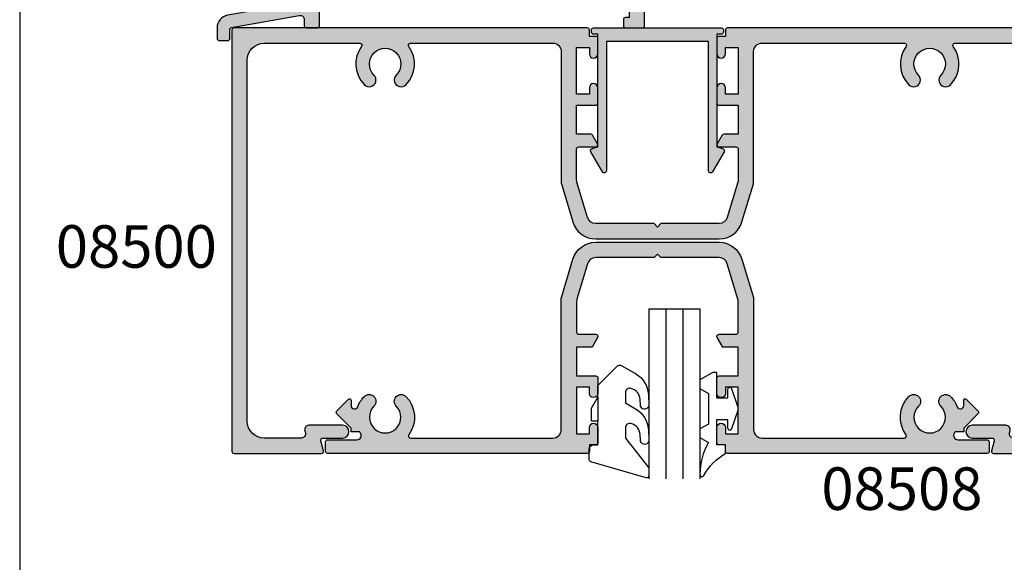
# Model space of a CAD drawing. Extents: x 0 to 354, y 0 to 482.
# Drawn here: x 0 to 116, y 203 to 267 of the extents above; entities that cross this region are included whole.
import ezdxf

# ---------------------------------------------------------------- set-up
doc = ezdxf.new("R2010")
doc.units = 0
doc.header["$LTSCALE"] = 0.25
doc.layers.get('0').update_dxf_attribs({"linetype": 'CONTINUOUS'})
for name, color, linetype in [('08500$0$APL_HATCH', 253, 'CONTINUOUS'), ('08500$0$APL_JOINERY', 2, 'CONTINUOUS'), ('08508$0$APL_HATCH', 253, 'CONTINUOUS'), ('08508$0$APL_JOINERY', 2, 'CONTINUOUS'), ('08512$0$APL_HATCH', 253, 'CONTINUOUS'), ('08512$0$APL_JOINERY', 2, 'CONTINUOUS'), ('08602$0$APL_HATCH', 253, 'CONTINUOUS'), ('08602$0$APL_JOINERY', 2, 'CONTINUOUS'), ('9010600$0$APL_JOINERY', 2, 'CONTINUOUS'), ('APL_JOINERY', 2, 'CONTINUOUS'), ('APL_NOTES', 7, 'CONTINUOUS')]:
    doc.layers.add(name, color=color, linetype=linetype)
doc.styles.add('ARIAL-BOLD', font='arialbd.ttf')

# ---------------------------------------------------------------- blocks, each defined once
blk = doc.blocks.new('08500', base_point=(-1596.133605904582, -778.8186336371632))
at = {"layer": '08500$0$APL_HATCH'}
h = blk.add_hatch(color=256, dxfattribs=at)
edge = h.paths.add_edge_path()
edge.add_arc((-1550.633605904582, -796.8186336371632), 1.849999999999971, 225.1258808485919, 494.8741191514105)
edge.add_arc((-1552.503317478447, -794.9406883156598), 0.800000000000209, 134.8741191514063, 314.8741191514121, ccw=False)
edge.add_arc((-1550.633605904582, -796.8186336371631), 3.449999999999826, 53.51626293863279, 134.8741191514086, ccw=False)
edge.add_arc((-1548.433605904582, -793.8437386810344), 0.2500000000000963, 233.5162629386175, 360)
edge.add_line((-1548.183605904582, -793.8437386810344), (-1548.183605904582, -782.618633637163))
edge.add_arc((-1550.183605904582, -782.618633637163), 2, 0, 90)
edge.add_line((-1550.183605904582, -780.6186336371632), (-1592.583605904582, -780.6186336371629))
edge.add_arc((-1592.583605904582, -782.6186336371629), 2, 90, 180)
edge.add_line((-1594.583605904582, -782.6186336371629), (-1594.583605904582, -786.9576044769615))
edge.add_arc((-1594.083605904582, -786.9576044769615), 0.5, 180, 284.9999999999944)
edge.add_line((-1593.954196382031, -787.440567390106), (-1593.713015427133, -787.3759431480116))
edge.add_arc((-1593.583605904582, -787.8589060611561), 0.5000000000000006, 0, 104.99999999999449, ccw=False)
edge.add_line((-1593.083605904582, -787.8589060611561), (-1593.083605904582, -791.8186336371629))
edge.add_arc((-1593.833605904582, -791.8186336371629), 0.75, -180, 0, ccw=False)
edge.add_line((-1594.583605904582, -791.8186336371629), (-1594.583605904582, -789.4879377772077))
edge.add_arc((-1594.833605904582, -789.4879377772077), 0.25, 0, 104.9999999999944)
edge.add_line((-1594.898310665858, -789.2464563206353), (-1596.068901143307, -789.5601150937355))
edge.add_arc((-1596.133605904582, -789.3186336371631), 0.2500000000000003, 180, 284.99999999999443, ccw=False)
edge.add_line((-1596.383605904582, -789.3186336371631), (-1596.383605904582, -779.0686336371631))
edge.add_arc((-1596.133605904582, -779.0686336371631), 0.25, 90, 180, ccw=False)
edge.add_line((-1596.133605904582, -778.8186336371632), (-1546.633605904582, -778.8186336371632))
edge.add_arc((-1546.633605904582, -779.0686336371631), 0.25, 0, 90, ccw=False)
edge.add_line((-1546.383605904582, -779.0686336371631), (-1546.383605904582, -820.5686336371632))
edge.add_arc((-1546.633605904582, -820.5686336371632), 0.25, -90, 0, ccw=False)
edge.add_line((-1546.633605904582, -820.8186336371632), (-1547.383605904582, -820.8186336371632))
edge.add_line((-1547.383605904582, -820.8186336371632), (-1547.383605904582, -821.5686336371632))
edge.add_arc((-1547.633605904582, -821.5686336371632), 0.25, -90, 0, ccw=False)
edge.add_line((-1547.633605904582, -821.8186336371632), (-1549.433605904582, -821.8186336371632))
edge.add_arc((-1549.433605904582, -821.3186336371631), 0.5, 90, 270, ccw=False)
edge.add_line((-1549.433605904582, -820.8186336371632), (-1548.683605904582, -820.8186336371632))
edge.add_line((-1548.683605904582, -820.8186336371632), (-1548.683605904582, -819.3186336371631))
edge.add_line((-1548.683605904582, -819.3186336371631), (-1554.183605904582, -819.3186336371631))
edge.add_line((-1554.183605904582, -819.3186336371631), (-1554.183605904582, -820.8186336371632))
edge.add_line((-1554.183605904582, -820.8186336371632), (-1553.433605904582, -820.8186336371632))
edge.add_arc((-1553.433605904582, -821.3186336371631), 0.5, -90, 90, ccw=False)
edge.add_line((-1553.433605904582, -821.8186336371632), (-1555.233605904582, -821.8186336371632))
edge.add_arc((-1555.233605904582, -821.5686336371632), 0.25, 180, 270, ccw=False)
edge.add_line((-1555.483605904582, -821.5686336371632), (-1555.483605904582, -819.3186336371631))
edge.add_line((-1555.483605904582, -819.3186336371631), (-1558.883605904582, -819.3186336371631))
edge.add_line((-1558.883605904582, -819.3186336371631), (-1558.883605904582, -820.9912833679736))
edge.add_arc((-1559.133605904582, -820.9912833679736), 0.25, -59.99999999998971, 0, ccw=False)
edge.add_line((-1559.008605904582, -821.2077897189196), (-1560.008605904582, -821.7851399881089))
edge.add_arc((-1560.133605904582, -821.5686336371629), 0.2499999999999221, 180.0000000000521, 300.0000000000103, ccw=False)
edge.add_line((-1560.383605904582, -821.5686336371632), (-1560.383605904582, -819.5686336371633))
edge.add_arc((-1560.633605904582, -819.5686336371633), 0.25, 0, 90)
edge.add_line((-1560.633605904582, -819.3186336371631), (-1564.236837068278, -819.3186336371631))
edge.add_arc((-1564.236837068278, -820.3186336371631), 1, 89.99999999998697, 106.6992442339773)
edge.add_line((-1564.524184953844, -819.3608073519418), (-1568.670953790149, -820.6048380028329))
edge.add_arc((-1568.383605904582, -821.5626642880543), 1.000000000000252, 106.6992442340005, 180)
edge.add_line((-1569.383605904582, -821.5626642880543), (-1569.383605904582, -828.4186336371631))
edge.add_line((-1569.383605904582, -828.4186336371631), (-1569.783605904582, -828.8186336371632))
edge.add_line((-1569.783605904582, -828.8186336371632), (-1569.383605904582, -829.218633637163))
edge.add_line((-1569.383605904582, -829.218633637163), (-1569.383605904582, -836.074602986272))
edge.add_arc((-1568.383605904582, -836.0746029862722), 0.9999999999997726, 179.9999999999804, 253.3007557660063)
edge.add_line((-1568.670953790149, -837.0324292714934), (-1564.524184953845, -838.2764599223843))
edge.add_arc((-1564.236837068279, -837.318633637164), 0.9999999999991848, 253.3007557660219, 270.000000000026)
edge.add_line((-1564.236837068278, -838.3186336371633), (-1560.633605904582, -838.3186336371633))
edge.add_arc((-1560.633605904582, -838.0686336371631), 0.25, 270, 360)
edge.add_line((-1560.383605904582, -838.0686336371631), (-1560.383605904582, -836.068633637163))
edge.add_arc((-1560.133605904582, -836.0686336371632), 0.25, 59.99999999998971, 179.999999999974, ccw=False)
edge.add_line((-1560.008605904582, -835.8521272862171), (-1559.008605904582, -836.4294775554064))
edge.add_arc((-1559.133605904582, -836.6459839063525), 0.2500000000000205, 0, 60.000000000002785, ccw=False)
edge.add_line((-1558.883605904582, -836.6459839063525), (-1558.883605904582, -838.3186336371633))
edge.add_line((-1558.883605904582, -838.3186336371633), (-1555.483605904582, -838.3186336371633))
edge.add_line((-1555.483605904582, -838.3186336371633), (-1555.483605904582, -836.0686336371632))
edge.add_arc((-1555.233605904582, -836.0686336371632), 0.25, 90, 180, ccw=False)
edge.add_line((-1555.233605904582, -835.8186336371632), (-1553.433605904582, -835.8186336371632))
edge.add_arc((-1553.433605904582, -836.3186336371631), 0.5, -90, 90, ccw=False)
edge.add_line((-1553.433605904582, -836.8186336371632), (-1554.183605904582, -836.8186336371632))
edge.add_line((-1554.183605904582, -836.8186336371632), (-1554.183605904582, -838.3186336371633))
edge.add_line((-1554.183605904582, -838.3186336371633), (-1548.683605904582, -838.3186336371633))
edge.add_line((-1548.683605904582, -838.3186336371633), (-1548.683605904582, -836.8186336371632))
edge.add_line((-1548.683605904582, -836.8186336371632), (-1549.433605904582, -836.8186336371632))
edge.add_arc((-1549.433605904582, -836.3186336371631), 0.5, 90, 270, ccw=False)
edge.add_line((-1549.433605904582, -835.8186336371632), (-1547.633605904582, -835.8186336371632))
edge.add_arc((-1547.633605904582, -836.0686336371632), 0.25, 0, 90, ccw=False)
edge.add_line((-1547.383605904582, -836.0686336371632), (-1547.383605904582, -836.8186336371632))
edge.add_line((-1547.383605904582, -836.8186336371632), (-1546.633605904582, -836.8186336371632))
edge.add_arc((-1546.633605904582, -837.0686336371631), 0.25, 0, 90, ccw=False)
edge.add_line((-1546.383605904582, -837.0686336371631), (-1546.383605904582, -878.5686336371632))
edge.add_arc((-1546.633605904582, -878.5686336371632), 0.25, -90, 0, ccw=False)
edge.add_line((-1546.633605904582, -878.8186336371632), (-1596.133605904582, -878.8186336371632))
edge.add_arc((-1596.133605904582, -878.5686336371632), 0.25, 180, 270, ccw=False)
edge.add_line((-1596.383605904582, -878.5686336371632), (-1596.383605904582, -868.3186336371631))
edge.add_arc((-1596.133605904582, -868.3186336371631), 0.25, 75.00000000000563, 180, ccw=False)
edge.add_line((-1596.068901143307, -868.0771521805908), (-1594.898310665858, -868.3908109536908))
edge.add_arc((-1594.833605904582, -868.1493294971184), 0.2500000000000003, 255.0000000000055, 360)
edge.add_line((-1594.583605904582, -868.1493294971184), (-1594.583605904582, -865.8186336371631))
edge.add_arc((-1593.833605904582, -865.8186336371631), 0.75, 0, 180, ccw=False)
edge.add_line((-1593.083605904582, -865.8186336371631), (-1593.083605904582, -869.7783612131702))
edge.add_arc((-1593.583605904582, -869.7783612131702), 0.5, -104.99999999999449, 0, ccw=False)
edge.add_line((-1593.713015427133, -870.2613241263147), (-1593.954196382031, -870.1966998842202))
edge.add_arc((-1594.083605904582, -870.6796627973647), 0.5000000000000006, 75.00000000000556, 180)
edge.add_line((-1594.583605904582, -870.6796627973647), (-1594.583605904582, -875.018633637163))
edge.add_arc((-1592.583605904582, -875.018633637163), 2, 180, 270)
edge.add_line((-1592.583605904582, -877.0186336371629), (-1550.183605904582, -877.0186336371629))
edge.add_arc((-1550.183605904582, -875.018633637163), 2, 270, 360)
edge.add_line((-1548.183605904582, -875.018633637163), (-1548.183605904582, -863.7935285932917))
edge.add_arc((-1548.433605904582, -863.7935285932917), 0.25, 2.60551e-11, 126.4837370614134)
edge.add_arc((-1550.633605904583, -860.8186336371634), 3.449999999999932, 225.1258808485995, 306.4837370613714, ccw=False)
edge.add_arc((-1552.503317478447, -862.6965789586666), 0.8000000000001293, 45.12588084858788, 225.1258808486052, ccw=False)
edge.add_arc((-1550.633605904582, -860.8186336371632), 1.849999999999971, 225.1258808485919, 494.8741191514105)
edge.add_arc((-1552.503317478447, -858.9406883156598), 0.800000000000209, 134.8741191514006, 314.8741191514121, ccw=False)
edge.add_arc((-1550.633605904582, -860.818633637163), 3.450000000000228, 53.51626293863802, 134.8741191514126, ccw=False)
edge.add_arc((-1548.433605904582, -857.8437386810342), 0.2499999999999611, 233.5162629386594, 360)
edge.add_line((-1548.183605904582, -857.8437386810342), (-1548.183605904582, -841.118633637163))
edge.add_arc((-1549.183605904582, -841.118633637163), 1, 0, 90)
edge.add_line((-1549.183605904582, -840.118633637163), (-1564.574405391777, -840.118633637163))
edge.add_arc((-1564.574405391778, -839.6186336371643), 0.4999999999987495, 253.3007557661012, 270.00000000010425, ccw=False)
edge.add_line((-1564.71807933456, -840.0975467797739), (-1569.188179984168, -838.7565165848913))
edge.add_arc((-1568.383605904582, -836.074602986272), 2.800000000000082, 180, 253.3007557660065, ccw=False)
edge.add_line((-1571.183605904582, -836.074602986272), (-1571.183605904582, -821.562664288054))
edge.add_arc((-1568.383605904582, -821.5626642880538), 2.799999999999727, 106.6992442339963, 180.0000000000047, ccw=False)
edge.add_line((-1569.188179984168, -818.8807506894349), (-1564.71807933456, -817.5397204945525))
edge.add_arc((-1564.574405391776, -818.018633637163), 0.4999999999999954, 90.00000000002609, 106.69924423401861, ccw=False)
edge.add_line((-1564.574405391777, -817.5186336371631), (-1549.183605904582, -817.5186336371631))
edge.add_arc((-1549.183605904582, -816.5186336371629), 1, 270, 360)
edge.add_line((-1548.183605904582, -816.5186336371629), (-1548.183605904582, -799.7935285932919))
edge.add_arc((-1548.433605904582, -799.793528593292), 0.25, 2.60551e-11, 126.4837370613979)
edge.add_arc((-1550.633605904582, -796.8186336371634), 3.449999999999888, 225.1258808485941, 306.48373706136726, ccw=False)
edge.add_arc((-1552.503317478447, -798.6965789586666), 0.8000000000001293, 45.12588084858788, 225.1258808486052, ccw=False)
at = {"layer": '08500$0$APL_JOINERY'}
blk.add_lwpolyline([(-1551.938876248601, -798.1296520691561, 2.406732252590993), (-1551.938876248601, -795.5076152051703, -1.00000000000004), (-1553.067758708293, -794.3737614261493, -0.3706944580780199), (-1548.582254553231, -794.0447450969891, 0.6157078743296706), (-1548.183605904582, -793.8437386810344), (-1548.183605904582, -782.618633637163, 0.4142135623730951), (-1550.183605904582, -780.6186336371632), (-1592.583605904582, -780.6186336371629, 0.4142135623730951), (-1594.583605904582, -782.6186336371629), (-1594.583605904582, -786.9576044769615, 0.4931454260313421), (-1593.954196382031, -787.440567390106), (-1593.713015427133, -787.3759431480116, -0.4931454260312739), (-1593.083605904582, -787.8589060611561), (-1593.083605904582, -791.8186336371629, -0.9999999999999998), (-1594.583605904582, -791.8186336371629), (-1594.583605904582, -789.4879377772077, 0.4931454260312739), (-1594.898310665858, -789.2464563206353), (-1596.068901143307, -789.5601150937355, -0.4931454260312739), (-1596.383605904582, -789.3186336371631), (-1596.383605904582, -779.0686336371631, -0.4142135623730951), (-1596.133605904582, -778.8186336371632), (-1546.633605904582, -778.8186336371632, -0.4142135623730951), (-1546.383605904582, -779.0686336371631), (-1546.383605904582, -820.5686336371632, -0.4142135623730951), (-1546.633605904582, -820.8186336371632), (-1547.383605904582, -820.8186336371632), (-1547.383605904582, -821.5686336371632, -0.4142135623730951), (-1547.633605904582, -821.8186336371632), (-1549.433605904582, -821.8186336371632, -0.9999999999999998), (-1549.433605904582, -820.8186336371632), (-1548.683605904582, -820.8186336371632), (-1548.683605904582, -819.3186336371631), (-1554.183605904582, -819.3186336371631), (-1554.183605904582, -820.8186336371632), (-1553.433605904582, -820.8186336371632, -0.9999999999999998), (-1553.433605904582, -821.8186336371632), (-1555.233605904582, -821.8186336371632, -0.4142135623730951), (-1555.483605904582, -821.5686336371632), (-1555.483605904582, -819.3186336371631), (-1558.883605904582, -819.3186336371631), (-1558.883605904582, -820.9912833679736, -0.2679491924310522), (-1559.008605904582, -821.2077897189196), (-1560.008605904582, -821.7851399881089, -0.5773502691896378), (-1560.383605904582, -821.5686336371632), (-1560.383605904582, -819.5686336371633, 0.4142135623730951), (-1560.633605904582, -819.3186336371631), (-1564.236837068278, -819.3186336371631, 0.0729934230504986), (-1564.524184953844, -819.3608073519418), (-1568.670953790149, -820.6048380028329, 0.3312061653634609), (-1569.383605904582, -821.5626642880543), (-1569.383605904582, -828.4186336371631), (-1569.783605904582, -828.8186336371632), (-1569.383605904582, -829.218633637163), (-1569.383605904582, -836.074602986272, 0.3312061653635212), (-1568.670953790149, -837.0324292714934), (-1564.524184953845, -838.2764599223843, 0.0729934230505558), (-1564.236837068278, -838.3186336371633), (-1560.633605904582, -838.3186336371633, 0.4142135623730951), (-1560.383605904582, -838.0686336371631), (-1560.383605904582, -836.068633637163, -0.5773502691896378), (-1560.008605904582, -835.8521272862171), (-1559.008605904582, -836.4294775554064, -0.2679491924311495), (-1558.883605904582, -836.6459839063525), (-1558.883605904582, -838.3186336371633), (-1555.483605904582, -838.3186336371633), (-1555.483605904582, -836.0686336371632, -0.4142135623730951), (-1555.233605904582, -835.8186336371632), (-1553.433605904582, -835.8186336371632, -0.9999999999999998), (-1553.433605904582, -836.8186336371632), (-1554.183605904582, -836.8186336371632), (-1554.183605904582, -838.3186336371633), (-1548.683605904582, -838.3186336371633), (-1548.683605904582, -836.8186336371632), (-1549.433605904582, -836.8186336371632, -0.9999999999999998), (-1549.433605904582, -835.8186336371632), (-1547.633605904582, -835.8186336371632, -0.4142135623730951), (-1547.383605904582, -836.0686336371632), (-1547.383605904582, -836.8186336371632), (-1546.633605904582, -836.8186336371632, -0.4142135623730951), (-1546.383605904582, -837.0686336371631), (-1546.383605904582, -878.5686336371632, -0.4142135623730951), (-1546.633605904582, -878.8186336371632), (-1596.133605904582, -878.8186336371632, -0.4142135623730951), (-1596.383605904582, -878.5686336371632), (-1596.383605904582, -868.3186336371631, -0.493145426031274), (-1596.068901143307, -868.0771521805908), (-1594.898310665858, -868.3908109536908, 0.4931454260312739), (-1594.583605904582, -868.1493294971184), (-1594.583605904582, -865.8186336371631, -0.9999999999999998), (-1593.083605904582, -865.8186336371631), (-1593.083605904582, -869.7783612131702, -0.4931454260312739), (-1593.713015427133, -870.2613241263147), (-1593.954196382031, -870.1966998842202, 0.4931454260313423), (-1594.583605904582, -870.6796627973647), (-1594.583605904582, -875.018633637163, 0.4142135623730951), (-1592.583605904582, -877.0186336371629), (-1550.183605904582, -877.0186336371629, 0.4142135623730951), (-1548.183605904582, -875.018633637163), (-1548.183605904582, -863.7935285932917, 0.6157078743295058), (-1548.582254553231, -863.5925221773373, -0.370694458077997), (-1553.067758708293, -863.2635058481774, -1.00000000000008), (-1551.938876248601, -862.1296520691561, 2.406732252590993), (-1551.938876248601, -859.5076152051703, -1.00000000000004), (-1553.067758708293, -858.3737614261491, -0.3706944580780199), (-1548.582254553231, -858.0447450969888, 0.6157078743293961), (-1548.183605904582, -857.8437386810342), (-1548.183605904582, -841.118633637163, 0.4142135623730951), (-1549.183605904582, -840.118633637163), (-1564.574405391777, -840.118633637163, -0.0729934230505464), (-1564.71807933456, -840.0975467797739), (-1569.188179984168, -838.7565165848913, -0.3312061653634896), (-1571.183605904582, -836.074602986272), (-1571.183605904582, -821.562664288054, -0.3312061653634898), (-1569.188179984168, -818.8807506894349), (-1564.71807933456, -817.5397204945525, -0.0729934230505078), (-1564.574405391777, -817.5186336371631), (-1549.183605904582, -817.5186336371631, 0.4142135623730951), (-1548.183605904582, -816.5186336371629), (-1548.183605904582, -799.7935285932919, 0.6157078743296629), (-1548.582254553231, -799.5925221773374, -0.3706944580780162), (-1553.067758708293, -799.2635058481774, -1.00000000000008)], format="xyb", close=True, dxfattribs=at)
blk = doc.blocks.new('08508', base_point=(-1592.280301688976, -946.8470982643166))
at = {"layer": '08508$0$APL_HATCH'}
h = blk.add_hatch(color=256, dxfattribs=at)
edge = h.paths.add_edge_path()
edge.add_arc((-1571.305406732847, -948.8970982643165), 0.2499999999999611, 89.99999999994787, 216.4837370613406, ccw=False)
edge.add_line((-1571.305406732847, -948.6470982643165), (-1554.580301688976, -948.6470982643165))
edge.add_arc((-1554.580301688976, -949.6470982643165), 1, 0, 90, ccw=False)
edge.add_line((-1553.580301688976, -949.6470982643165), (-1553.580301688976, -965.037897751511))
edge.add_arc((-1553.080301688976, -965.0378977515115), 0.4999999999997727, 179.9999999999348, 196.6992442339312)
edge.add_line((-1553.559214831587, -965.1815716942943), (-1552.218184636704, -969.6516723439023))
edge.add_arc((-1549.536271038085, -968.8470982643163), 2.800000000000115, 196.6992442339958, 270)
edge.add_line((-1549.536271038085, -971.6470982643166), (-1535.024332339867, -971.6470982643166))
edge.add_arc((-1535.024332339867, -968.8470982643163), 2.800000000000181, 270.0000000000045, 343.3007557660077)
edge.add_line((-1532.342418741248, -969.6516723439021), (-1531.001388546365, -965.1815716942943))
edge.add_arc((-1531.480301688976, -965.0378977515109), 0.4999999999999954, 343.3007557659814, 359.9999999999739)
edge.add_line((-1530.980301688976, -965.037897751511), (-1530.980301688976, -949.6470982643164))
edge.add_arc((-1529.980301688976, -949.6470982643164), 1, 90, 180, ccw=False)
edge.add_line((-1529.980301688976, -948.6470982643164), (-1513.255196645104, -948.6470982643164))
edge.add_arc((-1513.255196645104, -948.8970982643164), 0.2499999999998863, -36.48373706139239, 90, ccw=False)
edge.add_arc((-1510.280301688976, -951.0970982643163), 3.450000000000115, 143.5162629386308, 224.8741191514085)
edge.add_arc((-1512.158247010479, -952.9668098381812), 0.8000000000001287, 224.8741191514063, 404.8741191514178)
edge.add_arc((-1510.280301688976, -951.0970982643163), 1.850000000000052, -44.87411915141291, 224.8741191514056, ccw=False)
edge.add_arc((-1508.402356367472, -952.966809838181), 0.7999999999999684, 135.1258808486052, 315.1258808486109)
edge.add_arc((-1510.280301688976, -951.0970982643177), 3.449999999999508, 315.1258808486128, 339.2386381947912)
edge.add_arc((-1506.680301688976, -952.4618326707125), 0.4000000000002268, -3.2514435588382185e-11, 159.2386381947672, ccw=False)
edge.add_line((-1506.280301688976, -952.4618326707127), (-1506.280301688976, -953.0916419125757))
edge.add_arc((-1506.103524993679, -953.0916419125757), 0.1767766952966667, 180, 315)
edge.add_line((-1505.978524993679, -953.2166419125758), (-1504.603524993679, -951.8416419125756))
edge.add_arc((-1504.780301688976, -951.6648652172792), 0.2500000000000422, 315.0000000000736, 405.0000000000737)
edge.add_line((-1504.603524993679, -951.4880885219821), (-1506.280301688976, -949.8113118266854))
edge.add_line((-1506.280301688976, -949.8113118266854), (-1506.280301688976, -949.3970982643164))
edge.add_line((-1506.280301688976, -949.3970982643164), (-1507.27821907852, -949.3970982643164))
edge.add_arc((-1510.280301688973, -951.0970982643202), 3.449999999999633, 29.52173048507478, 32.97710041895626)
edge.add_arc((-1506.96669338382, -948.9470982643167), 0.5000000000001071, 89.99999999994787, 212.9771004188154, ccw=False)
edge.add_line((-1506.966693383819, -948.4470982643165), (-1503.530301688976, -948.4470982643165))
edge.add_arc((-1503.530301688976, -948.1970982643165), 0.25, 270, 360)
edge.add_line((-1503.280301688976, -948.1970982643165), (-1503.280301688976, -947.0970982643164))
edge.add_arc((-1503.530301688976, -947.0970982643164), 0.25, 0, 90)
edge.add_line((-1503.530301688976, -946.8470982643165), (-1534.030301688976, -946.8470982643165))
edge.add_arc((-1534.030301688976, -947.0970982643164), 0.25, 90, 180)
edge.add_line((-1534.280301688976, -947.0970982643164), (-1534.280301688976, -947.8470982643164))
edge.add_line((-1534.280301688976, -947.8470982643164), (-1535.030301688976, -947.8470982643164))
edge.add_arc((-1535.030301688976, -948.0970982643164), 0.25, 90, 180)
edge.add_line((-1535.280301688976, -948.0970982643164), (-1535.280301688976, -949.8970982643166))
edge.add_arc((-1534.780301688976, -949.8970982643166), 0.5, 180, 360)
edge.add_line((-1534.280301688976, -949.8970982643166), (-1534.280301688976, -949.1470982643166))
edge.add_line((-1534.280301688976, -949.1470982643166), (-1532.780301688976, -949.1470982643166))
edge.add_line((-1532.780301688976, -949.1470982643166), (-1532.780301688976, -954.6470982643166))
edge.add_line((-1532.780301688976, -954.6470982643166), (-1534.280301688976, -954.6470982643166))
edge.add_line((-1534.280301688976, -954.6470982643166), (-1534.280301688976, -953.8970982643165))
edge.add_arc((-1534.780301688976, -953.8970982643165), 0.5, 0, 180)
edge.add_line((-1535.280301688976, -953.8970982643165), (-1535.280301688976, -955.6970982643164))
edge.add_arc((-1535.030301688976, -955.6970982643164), 0.25, 180, 270)
edge.add_line((-1535.030301688976, -955.9470982643167), (-1532.780301688976, -955.9470982643167))
edge.add_line((-1532.780301688976, -955.9470982643167), (-1532.780301688976, -959.3470982643165))
edge.add_line((-1532.780301688976, -959.3470982643165), (-1534.597288987084, -959.3470982643165))
edge.add_line((-1534.597288987084, -959.3470982643165), (-1535.246808039922, -960.4720982643163))
edge.add_arc((-1535.030301688976, -960.5970982643164), 0.2499999999999221, 149.9999999999896, 270)
edge.add_line((-1535.030301688976, -960.8470982643163), (-1533.030301688976, -960.8470982643163))
edge.add_arc((-1533.030301688976, -961.0970982643165), 0.25, 0, 90, ccw=False)
edge.add_line((-1532.780301688976, -961.0970982643165), (-1532.780301688976, -964.7003294280132))
edge.add_arc((-1533.780301688976, -964.700329428012), 1, 343.30075576593396, 359.9999999999283, ccw=False)
edge.add_line((-1532.822475403755, -964.9876773135796), (-1534.066506054646, -969.1344461498827))
edge.add_arc((-1535.024332339867, -968.8470982643162), 1.000000000000175, 269.999999999987, 343.30075576599137, ccw=False)
edge.add_line((-1535.024332339867, -969.8470982643163), (-1541.880301688976, -969.8470982643163))
edge.add_line((-1541.880301688976, -969.8470982643163), (-1542.280301688976, -970.2470982643164))
edge.add_line((-1542.280301688976, -970.2470982643164), (-1542.680301688976, -969.8470982643163))
edge.add_line((-1542.680301688976, -969.8470982643163), (-1549.536271038085, -969.8470982643165))
edge.add_arc((-1549.536271038085, -968.8470982643165), 0.9999999999998863, 196.6992442339937, 270, ccw=False)
edge.add_line((-1550.494097323306, -969.1344461498829), (-1551.738127974197, -964.987677313579))
edge.add_arc((-1550.780301688976, -964.7003294280123), 0.9999999999999907, 180.0000000000131, 196.6992442340186, ccw=False)
edge.add_line((-1551.780301688976, -964.7003294280125), (-1551.780301688976, -961.0970982643166))
edge.add_arc((-1551.530301688976, -961.0970982643166), 0.25, 90, 180, ccw=False)
edge.add_line((-1551.530301688976, -960.8470982643167), (-1549.530301688976, -960.8470982643167))
edge.add_arc((-1549.530301688976, -960.5970982643166), 0.25, 270, 390.0000000000103)
edge.add_line((-1549.31379533803, -960.4720982643167), (-1549.963314390868, -959.3470982643166))
edge.add_line((-1549.963314390868, -959.3470982643166), (-1551.780301688976, -959.3470982643166))
edge.add_line((-1551.780301688976, -959.3470982643166), (-1551.780301688976, -955.9470982643167))
edge.add_line((-1551.780301688976, -955.9470982643167), (-1549.530301688976, -955.9470982643167))
edge.add_arc((-1549.530301688976, -955.6970982643164), 0.25, 270, 360)
edge.add_line((-1549.280301688976, -955.6970982643164), (-1549.280301688976, -953.8970982643165))
edge.add_arc((-1549.780301688976, -953.8970982643165), 0.5, 0, 180)
edge.add_line((-1550.280301688976, -953.8970982643165), (-1550.280301688976, -954.6470982643166))
edge.add_line((-1550.280301688976, -954.6470982643166), (-1551.780301688976, -954.6470982643166))
edge.add_line((-1551.780301688976, -954.6470982643166), (-1551.780301688976, -949.1470982643166))
edge.add_line((-1551.780301688976, -949.1470982643166), (-1550.280301688976, -949.1470982643166))
edge.add_line((-1550.280301688976, -949.1470982643166), (-1550.280301688976, -949.8970982643166))
edge.add_arc((-1549.780301688976, -949.8970982643166), 0.5, 180, 360)
edge.add_line((-1549.280301688976, -949.8970982643166), (-1549.280301688976, -948.0970982643166))
edge.add_arc((-1549.530301688976, -948.0970982643166), 0.25, 0, 90)
edge.add_line((-1549.530301688976, -947.8470982643166), (-1550.280301688976, -947.8470982643166))
edge.add_line((-1550.280301688976, -947.8470982643166), (-1550.280301688976, -947.0970982643166))
edge.add_arc((-1550.530301688976, -947.0970982643166), 0.25, 0, 90)
edge.add_line((-1550.530301688976, -946.8470982643166), (-1581.030301688976, -946.8470982643166))
edge.add_arc((-1581.030301688976, -947.0970982643166), 0.25, 90, 180)
edge.add_line((-1581.280301688976, -947.0970982643166), (-1581.280301688976, -948.1970982643165))
edge.add_arc((-1581.030301688976, -948.1970982643165), 0.25, 180, 270)
edge.add_line((-1581.030301688976, -948.4470982643165), (-1577.593909994132, -948.4470982643165))
edge.add_arc((-1577.593909994132, -948.9470982643167), 0.5000000000002274, -32.977100418823, 90, ccw=False)
edge.add_arc((-1574.280301688981, -951.0970982643167), 3.449999999996, 147.0228995810811, 150.4782695149627)
edge.add_line((-1577.282384299431, -949.3970982643165), (-1578.280301688976, -949.3970982643165))
edge.add_line((-1578.280301688976, -949.3970982643165), (-1578.280301688976, -949.8113118266854))
edge.add_line((-1578.280301688976, -949.8113118266854), (-1579.957078384273, -951.4880885219821))
edge.add_arc((-1579.780301688976, -951.6648652172792), 0.2500000000000422, 134.9999999999263, 224.9999999999263)
edge.add_line((-1579.957078384273, -951.8416419125756), (-1578.582078384273, -953.2166419125758))
edge.add_arc((-1578.457078384273, -953.0916419125757), 0.1767766952966369, 225, 360)
edge.add_line((-1578.280301688976, -953.0916419125757), (-1578.280301688976, -952.4618326707127))
edge.add_arc((-1577.880301688976, -952.4618326707127), 0.400000000000091, 20.761361805221327, 180, ccw=False)
edge.add_arc((-1574.280301688976, -951.0970982643177), 3.449999999999459, 200.7613618052086, 224.8741191513858)
edge.add_arc((-1576.15824701048, -952.9668098381812), 0.8000000000000486, 224.8741191514005, 404.8741191514005)
edge.add_arc((-1574.280301688976, -951.0970982643163), 1.850000000000212, -44.874119151408024, 224.8741191514106, ccw=False)
edge.add_arc((-1572.402356367473, -952.9668098381812), 0.8000000000000479, 135.1258808485764, 315.1258808485822)
edge.add_arc((-1574.280301688976, -951.0970982643163), 3.450000000000067, 315.1258808485874, 396.4837370613661)
at = {"layer": '08508$0$APL_JOINERY'}
blk.add_lwpolyline([(-1571.506413148802, -949.0457469129651, -0.6157078743296314), (-1571.305406732847, -948.6470982643165), (-1554.580301688976, -948.6470982643165, -0.4142135623730951), (-1553.580301688976, -949.6470982643165), (-1553.580301688976, -965.037897751511, 0.072993423050535), (-1553.559214831587, -965.1815716942943), (-1552.218184636704, -969.6516723439023, 0.3312061653634686), (-1549.536271038085, -971.6470982643166), (-1535.024332339867, -971.6470982643166, 0.3312061653634687), (-1532.342418741248, -969.6516723439021), (-1531.001388546365, -965.1815716942943, 0.0729934230505078), (-1530.980301688976, -965.037897751511), (-1530.980301688976, -949.6470982643164, -0.4142135623730951), (-1529.980301688976, -948.6470982643164), (-1513.255196645104, -948.6470982643164, -0.6157078743294901), (-1513.05419022915, -949.0457469129649, 0.3706944580780391), (-1512.72517389999, -953.531251068027, 0.9999999999999998), (-1511.591320120969, -952.4023686083351, -2.406732252591129), (-1508.969283256983, -952.4023686083351, 0.9999999999999996), (-1507.835429477962, -953.5312510680268, 0.1056016928053509), (-1507.054327663002, -952.3200420830349, -0.8334542510401055), (-1506.280301688976, -952.4618326707127), (-1506.280301688976, -953.0916419125757, 0.6681786379193159), (-1505.978524993679, -953.2166419125758), (-1504.603524993679, -951.8416419125756, 0.4142135623730009), (-1504.603524993679, -951.4880885219821), (-1506.280301688976, -949.8113118266854), (-1506.280301688976, -949.3970982643164), (-1507.27821907852, -949.3970982643164, 0.01507803804939), (-1507.38613747308, -949.2192501630504, -0.5948022051749238), (-1506.966693383819, -948.4470982643165), (-1503.530301688976, -948.4470982643165, 0.4142135623730951), (-1503.280301688976, -948.1970982643165), (-1503.280301688976, -947.0970982643164, 0.4142135623730951), (-1503.530301688976, -946.8470982643165), (-1534.030301688976, -946.8470982643165, 0.4142135623730951), (-1534.280301688976, -947.0970982643164), (-1534.280301688976, -947.8470982643164), (-1535.030301688976, -947.8470982643164, 0.4142135623730951), (-1535.280301688976, -948.0970982643164), (-1535.280301688976, -949.8970982643166, 0.9999999999999998), (-1534.280301688976, -949.8970982643166), (-1534.280301688976, -949.1470982643166), (-1532.780301688976, -949.1470982643166), (-1532.780301688976, -954.6470982643166), (-1534.280301688976, -954.6470982643166), (-1534.280301688976, -953.8970982643165, 0.9999999999999998), (-1535.280301688976, -953.8970982643165), (-1535.280301688976, -955.6970982643164, 0.4142135623730951), (-1535.030301688976, -955.9470982643167), (-1532.780301688976, -955.9470982643167), (-1532.780301688976, -959.3470982643165), (-1534.597288987084, -959.3470982643165), (-1535.246808039922, -960.4720982643163, 0.5773502691896049), (-1535.030301688976, -960.8470982643163), (-1533.030301688976, -960.8470982643163, -0.4142135623730951), (-1532.780301688976, -961.0970982643165), (-1532.780301688976, -964.7003294280132, -0.0729934230505078), (-1532.822475403755, -964.9876773135796), (-1534.066506054646, -969.1344461498827, -0.3312061653634832), (-1535.024332339867, -969.8470982643163), (-1541.880301688976, -969.8470982643163), (-1542.280301688976, -970.2470982643164), (-1542.680301688976, -969.8470982643163), (-1549.536271038085, -969.8470982643165, -0.3312061653634989), (-1550.494097323306, -969.1344461498829), (-1551.738127974197, -964.987677313579, -0.0729934230505636), (-1551.780301688976, -964.7003294280125), (-1551.780301688976, -961.0970982643166, -0.4142135623730951), (-1551.530301688976, -960.8470982643167), (-1549.530301688976, -960.8470982643167, 0.5773502691896049), (-1549.31379533803, -960.4720982643167), (-1549.963314390868, -959.3470982643166), (-1551.780301688976, -959.3470982643166), (-1551.780301688976, -955.9470982643167), (-1549.530301688976, -955.9470982643167, 0.4142135623730951), (-1549.280301688976, -955.6970982643164), (-1549.280301688976, -953.8970982643165, 0.9999999999999998), (-1550.280301688976, -953.8970982643165), (-1550.280301688976, -954.6470982643166), (-1551.780301688976, -954.6470982643166), (-1551.780301688976, -949.1470982643166), (-1550.280301688976, -949.1470982643166), (-1550.280301688976, -949.8970982643166, 0.9999999999999998), (-1549.280301688976, -949.8970982643166), (-1549.280301688976, -948.0970982643166, 0.4142135623730951), (-1549.530301688976, -947.8470982643166), (-1550.280301688976, -947.8470982643166), (-1550.280301688976, -947.0970982643166, 0.4142135623730951), (-1550.530301688976, -946.8470982643166), (-1581.030301688976, -946.8470982643166, 0.4142135623730951), (-1581.280301688976, -947.0970982643166), (-1581.280301688976, -948.1970982643165, 0.4142135623730951), (-1581.030301688976, -948.4470982643165), (-1577.593909994132, -948.4470982643165, -0.5948022051748465), (-1577.174465904872, -949.2192501630508, 0.01507803804939), (-1577.282384299431, -949.3970982643165), (-1578.280301688976, -949.3970982643165), (-1578.280301688976, -949.8113118266854), (-1579.957078384273, -951.4880885219821, 0.4142135623730007), (-1579.957078384273, -951.8416419125756), (-1578.582078384273, -953.2166419125758, 0.6681786379193159), (-1578.280301688976, -953.0916419125757), (-1578.280301688976, -952.4618326707127, -0.833454251040106), (-1577.50627571495, -952.3200420830351, 0.1056016928053508), (-1576.72517389999, -953.531251068027, 0.9999999999999998), (-1575.591320120969, -952.4023686083351, -2.406732252591129), (-1572.969283256983, -952.4023686083351, 0.9999999999999998), (-1571.835429477962, -953.5312510680272, 0.3706944580780391)], format="xyb", close=True, dxfattribs=at)
blk = doc.blocks.new('08512', base_point=(-1569.172220053721, -1037.551717767188))
at = {"layer": '08512$0$APL_HATCH'}
h = blk.add_hatch(color=256, dxfattribs=at)
edge = h.paths.add_edge_path()
edge.add_line((-1555.17159005372, -1054.350238507622), (-1555.17159005372, -1039.151717767188))
edge.add_line((-1555.17159005372, -1039.151717767188), (-1561.17190505372, -1039.151717767188))
edge.add_line((-1561.17190505372, -1039.151717767188), (-1567.172220053721, -1039.151717767188))
edge.add_line((-1567.172220053721, -1039.151717767188), (-1567.172220053721, -1054.350238507622))
edge.add_arc((-1567.42222005372, -1054.350238507622), 0.25, -150.0000000000088, 5.218225851422176e-11, ccw=False)
edge.add_line((-1567.638726404666, -1054.475238507622), (-1569.009016882115, -1052.101825779553))
edge.add_arc((-1568.792510531169, -1051.976825779553), 0.2499999999999221, 104.99999999994421, 210.0000000000104, ccw=False)
edge.add_line((-1568.857215292444, -1051.735344322981), (-1568.17192005372, -1051.551720017187))
edge.add_line((-1568.17192005372, -1051.551720017187), (-1568.17192005372, -1038.301717767188))
edge.add_line((-1568.17192005372, -1038.301717767188), (-1568.67192005372, -1038.301717767188))
edge.add_arc((-1568.67192005372, -1038.051717767188), 0.25, 180, 270, ccw=False)
edge.add_line((-1568.92192005372, -1038.051717767188), (-1568.92192005372, -1037.801717767188))
edge.add_arc((-1568.67192005372, -1037.801717767188), 0.25, 90, 180, ccw=False)
edge.add_line((-1568.67192005372, -1037.551717767188), (-1553.671890053721, -1037.551717767188))
edge.add_arc((-1553.671890053721, -1037.801717767188), 0.25, 0, 90, ccw=False)
edge.add_line((-1553.421890053721, -1037.801717767188), (-1553.421890053721, -1038.051717767188))
edge.add_arc((-1553.671890053721, -1038.051717767188), 0.25, -90, 0, ccw=False)
edge.add_line((-1553.671890053721, -1038.301717767188), (-1554.171890053721, -1038.301717767188))
edge.add_line((-1554.171890053721, -1038.301717767188), (-1554.171890053721, -1051.551720017187))
edge.add_line((-1554.171890053721, -1051.551720017187), (-1553.486594814996, -1051.735344322981))
edge.add_arc((-1553.551299576272, -1051.976825779553), 0.2500000000000003, -30.00000000001029, 75.00000000000563, ccw=False)
edge.add_line((-1553.334793225326, -1052.101825779553), (-1554.705083702774, -1054.475238507622))
edge.add_arc((-1554.92159005372, -1054.350238507622), 0.2499999999998084, 179.9999999999479, 330.0000000000348, ccw=False)
at = {"layer": '08512$0$APL_JOINERY'}
blk.add_lwpolyline([(-1555.17159005372, -1054.350238507622), (-1555.17159005372, -1039.151717767188), (-1561.17190505372, -1039.151717767188), (-1567.172220053721, -1039.151717767188), (-1567.172220053721, -1054.350238507622, -0.7673269879790365), (-1567.638726404666, -1054.475238507622), (-1569.009016882115, -1052.101825779553, -0.4931454260313195), (-1568.857215292444, -1051.735344322981), (-1568.17192005372, -1051.551720017187), (-1568.17192005372, -1038.301717767188), (-1568.67192005372, -1038.301717767188, -0.4142135623730951), (-1568.92192005372, -1038.051717767188), (-1568.92192005372, -1037.801717767188, -0.4142135623730951), (-1568.67192005372, -1037.551717767188), (-1553.671890053721, -1037.551717767188, -0.4142135623730951), (-1553.421890053721, -1037.801717767188), (-1553.421890053721, -1038.051717767188, -0.4142135623730951), (-1553.671890053721, -1038.301717767188), (-1554.171890053721, -1038.301717767188), (-1554.171890053721, -1051.551720017187), (-1553.486594814996, -1051.735344322981, -0.4931454260313195), (-1553.334793225326, -1052.101825779553), (-1554.705083702774, -1054.475238507622, -0.7673269879790365)], format="xyb", close=True, dxfattribs=at)
blk = doc.blocks.new('6GLASS', base_point=(101.8368839708302, 399.4111348733001))
at = {"layer": 'APL_JOINERY', "color": 7}
for p, q in [((89.33688397083029, 412.4111348732999), (95.33688397083029, 412.4111348732999)), ((89.33688397083029, 412.4111348732999), (89.33688397083029, 392.4111348732999)), ((95.33688397083029, 412.4111348732999), (95.33688397083029, 392.4111348732999))]:
    blk.add_line(p, q, dxfattribs=at)
at = {"layer": 'APL_JOINERY', "color": 8}
for p, q in [((91.33688397083029, 412.4111348732999), (91.33688397083029, 392.4111348732999)), ((93.33688397083029, 412.4111348732999), (93.33688397083029, 392.4111348732999))]:
    blk.add_line(p, q, dxfattribs=at)
blk = doc.blocks.new('9010600', base_point=(78.93974279730776, 112.9117061828312))
at = {"layer": '9010600$0$APL_JOINERY', "color": 252}
blk.add_lwpolyline([(76.93974279730787, 116.3783589013558, -0.774630659096966), (77.40850308089333, 116.499371042584, 0.1326610113338032), (79.939588024827, 113.9116205669736), (79.93974279730764, 112.9117061828312), (78.93974279730776, 112.9117061828312), (78.93974279730776, 109.9117061828313), (80.18974279730774, 109.9117061828313), (80.18974279730774, 110.9117061828312, -0.8483943572501239), (80.67646739292309, 110.9920894263013), (81.41319198853826, 108.8224726697714, -0.1651513899116614), (81.4131919885383, 108.5009396958911), (80.67646739292307, 106.3313229393613, -0.8483943572501297), (80.18974279730774, 106.4117061828313), (80.18974279730774, 107.4117061828313), (78.93974279730776, 107.4117061828313), (78.93974279730776, 104.4117061828313), (78.45528725393058, 104.4117061828313), (76.93974279730787, 105.2867061828312), (76.93974279730787, 106.2867061828313), (77.93974279730774, 106.8640564520209), (77.93974279730774, 110.4593559136416), (76.93974279730787, 111.0367061828312), (76.93974279730787, 112.0367061828313), (77.93974279730779, 112.6140564520208, -0.1316524975873966)], format="xyb", close=True, dxfattribs=at)
blk = doc.blocks.new('08602')
at = {"layer": '08602$0$APL_HATCH'}
h = blk.add_hatch(color=256, dxfattribs=at)
edge = h.paths.add_edge_path()
edge.add_arc((20.94999999999993, 8.050000999027588), 0.25, 270, 360)
edge.add_line((21.19999999999993, 8.050000999027588), (21.19999999999993, 9.350000999027543))
edge.add_arc((20.94999999999993, 9.350000999027543), 0.25, 0, 90)
edge.add_line((20.94999999999993, 9.600000999027543), (20.19313558209262, 9.600000999027506))
edge.add_arc((19.36699999999962, 9.400000999027508), 0.8500000000000838, 13.60896063078137, 132.4219389145681)
edge.add_arc((17.49999999999998, 11.35000099902776), 1.849999999999824, 45.63906482839133, 314.3664363417113, ccw=False)
edge.add_arc((19.36699999999987, 13.30000099902753), 0.8499939999999124, 227.5660947409747, 353.24362505507)
edge.add_line((20.21109110884765, 13.20000099902768), (36.78890889115257, 13.20000099902768))
edge.add_arc((37.63300000000027, 13.30000099902759), 0.8499939999998352, 186.7563749449337, 312.4339052590341)
edge.add_arc((39.50000000000001, 11.35000099902778), 1.84999999999981, -134.36643634171958, 134.3609351716007, ccw=False)
edge.add_arc((37.63300000000045, 9.40000099902776), 0.8499999999998831, 47.57806108544413, 166.3910393692303)
edge.add_line((36.8068644179076, 9.600000999027543), (36.05000000000029, 9.600000999027543))
edge.add_arc((36.05000000000029, 9.350000999027543), 0.25, 90, 180)
edge.add_line((35.80000000000029, 9.350000999027543), (35.80000000000029, 8.050000999027588))
edge.add_arc((36.05000000000029, 8.050000999027588), 0.25, 180, 270)
edge.add_line((36.05000000000029, 7.800000999027588), (39.10000000000048, 7.800000999027588))
edge.add_line((39.10000000000048, 7.800000999027588), (39.50000000000011, 8.20000099902768))
edge.add_line((39.50000000000011, 8.20000099902768), (39.90000000000065, 7.800000999027588))
edge.add_line((39.90000000000065, 7.800000999027588), (42.85000000000029, 7.800000999027587))
edge.add_arc((42.85000000000029, 8.00000099902759), 0.2000000000000019, 270, 359.9999999999994)
edge.add_line((43.05000000000029, 8.000000999027588), (43.05000000000029, 12.20000099902768))
edge.add_arc((44.05000000000029, 12.20000099902768), 1, 90, 180, ccw=False)
edge.add_line((44.05000000000029, 13.20000099902768), (45.70000000000027, 13.20000099902768))
edge.add_arc((45.70000000000027, 12.20000099902768), 1, 0, 90, ccw=False)
edge.add_line((46.70000000000027, 12.20000099902768), (46.70000000000027, 1.200000000000045))
edge.add_line((46.70000000000027, 1.200000000000045), (46.25, 1.200000000000045))
edge.add_arc((46.25, 0.9500000000000454), 0.25, 90, 180)
edge.add_line((46, 0.9500000000000454), (46, 0.25))
edge.add_arc((46.25, 0.25), 0.25, 180, 270)
edge.add_line((46.25, 0), (48.25, 0))
edge.add_arc((48.25, 0.25), 0.25, 270, 360)
edge.add_line((48.5, 0.25), (48.49999999999996, 36.8000009990277))
edge.add_arc((48.3, 36.80000099902767), 0.1999999999999602, 8.1422e-12, 90.0000000000122)
edge.add_line((48.29999999999995, 37.00000099902763), (46.40000000000031, 37.0000009990277))
edge.add_arc((46.40000000000028, 36.80000099902769), 0.2000000000000099, 89.99999999998983, 179.9999999999979)
edge.add_line((46.20000000000027, 36.8000009990277), (46.20000000000027, 35.00000099902763))
edge.add_line((46.20000000000027, 35.00000099902763), (45, 35.00000099902763))
edge.add_arc((45, 34.50000099902763), 0.5, 90, 180)
edge.add_line((44.5, 34.50000099902763), (44.5, 32.95000099902768))
edge.add_arc((45, 32.95000099902768), 0.5, 180, 360)
edge.add_line((45.49999999999999, 32.95000099902768), (45.49999999999999, 33.70000099902767))
edge.add_line((45.49999999999999, 33.70000099902767), (47, 33.70000099902767))
edge.add_line((47, 33.70000099902767), (47, 28.20000099902768))
edge.add_line((47, 28.20000099902768), (45.49999999999999, 28.20000099902768))
edge.add_line((45.49999999999999, 28.20000099902768), (45.49999999999999, 28.95000099902768))
edge.add_arc((45, 28.95000099902768), 0.5, 0, 180)
edge.add_line((44.5, 28.95000099902768), (44.5, 27.40000099902772))
edge.add_arc((45, 27.40000099902772), 0.5, 180, 270)
edge.add_line((45, 26.90000099902772), (46.70000000000027, 26.90000099902772))
edge.add_line((46.70000000000027, 26.90000099902772), (46.70000000000027, 21.50000099902763))
edge.add_line((46.70000000000027, 21.50000099902763), (45, 21.50000099902763))
edge.add_arc((45, 21.00000099902763), 0.5, 90, 270)
edge.add_line((45, 20.50000099902763), (46.70000000000027, 20.50000099902763))
edge.add_line((46.70000000000027, 20.50000099902763), (46.70000000000027, 16.50000099902763))
edge.add_line((46.70000000000027, 16.50000099902763), (44.70000000000005, 16.5000009990277))
edge.add_arc((44.70000000000001, 16.30000099902769), 0.2000000000000064, 89.99999999998983, 179.9999999999979)
edge.add_line((44.5, 16.3000009990277), (44.5, 15.00000099902763))
edge.add_line((44.5, 15.00000099902763), (39.90000000000009, 15.00000099902763))
edge.add_line((39.90000000000009, 15.00000099902763), (39.5, 14.60000099902754))
edge.add_line((39.5, 14.60000099902754), (39.10000000000036, 15.00000099902763))
edge.add_line((39.10000000000036, 15.00000099902763), (17.90000000000009, 15.00000099902763))
edge.add_line((17.90000000000009, 15.00000099902763), (17.5, 14.60000099902754))
edge.add_line((17.5, 14.60000099902754), (17.09999999999991, 15.00000099902763))
edge.add_line((17.09999999999991, 15.00000099902763), (8.75, 15.00000099902763))
edge.add_arc((8.75, 14.75000099902763), 0.25, 90, 180)
edge.add_line((8.5, 14.75000099902763), (8.499999999999943, 3.485550814616345))
edge.add_arc((7.999999999999899, 3.48555081461628), 0.5000000000000436, -79.99999999998403, 7.617018127348274e-12, ccw=False)
edge.add_line((8.08682408883351, 2.993146938110157), (-0.5104722665000772, 1.477211629518023))
edge.add_arc((-0.249999999999776, -5.329e-13), 1.500000000000223, 99.99999999999483, 179.9999999999883)
edge.add_line((-1.75, -2.271e-13), (-1.75, -1.25))
edge.add_arc((-1.5, -1.25), 0.25, 180, 270)
edge.add_line((-1.5, -1.5), (-0.5, -1.5))
edge.add_arc((-0.5, -1.25), 0.25, 270, 360)
edge.add_line((-0.25, -1.25), (-0.25, -0.2097749077943263))
edge.add_arc((1.6e-15, -0.2097749077943244), 0.2500000000000016, 100.00000000000551, 180.0000000000005, ccw=False)
edge.add_line((-0.0434120444167547, 0.0364270304587251), (7.913175911166951, 1.439388161408033))
edge.add_arc((8.000000000000213, 0.9469842849021111), 0.4999999999997866, -2.722799763432704e-11, 99.99999999998079, ccw=False)
edge.add_line((8.500000000000002, 0.9469842849018733), (8.5, 0.25))
edge.add_arc((8.75, 0.25), 0.25, 180, 270)
edge.add_line((8.75, 0), (10.05000000000018, 0))
edge.add_arc((10.05000000000018, 0.25), 0.25, 270, 360)
edge.add_line((10.30000000000018, 0.25), (10.30000000000018, 12.20000099902768))
edge.add_arc((11.30000000000018, 12.20000099902768), 1, 90, 180, ccw=False)
edge.add_line((11.30000000000018, 13.20000099902768), (12.95000000000038, 13.20000099902768))
edge.add_arc((12.95000000000015, 12.2000009990279), 0.9999999999997726, -1.3017142919125035e-11, 89.99999999998698, ccw=False)
edge.add_line((13.94999999999993, 12.20000099902768), (13.94999999999993, 8.050000999027588))
edge.add_arc((14.19999999999993, 8.050000999027588), 0.25, 180, 270)
edge.add_line((14.19999999999993, 7.800000999027588), (17.10000000000002, 7.800000999027588))
edge.add_line((17.10000000000002, 7.800000999027588), (17.49999999999966, 8.20000099902768))
edge.add_line((17.49999999999966, 8.20000099902768), (17.89999999999975, 7.800000999027588))
edge.add_line((17.89999999999975, 7.800000999027588), (20.94999999999993, 7.800000999027588))
at = {"layer": '08602$0$APL_JOINERY', "linetype": 'CONTINUOUS'}
blk.add_lwpolyline([(20.94999999999993, 7.800000999027588, 0.4142135623730951), (21.19999999999993, 8.050000999027588), (21.19999999999993, 9.350000999027543, 0.4142135623730951), (20.94999999999993, 9.600000999027543), (20.19313558209262, 9.600000999027506, 0.5704649843066246), (18.79360266725881, 10.02746852711631, -2.376797275334465), (18.79347568028391, 12.67265766820286, 0.6108670365602656), (20.21109110884765, 13.20000099902768), (36.78890889115257, 13.20000099902768, 0.6108670365602977), (38.20652431971627, 12.67265766820305, -2.376797275334474), (38.20639733274099, 10.02746852711654, 0.5704649843066215), (36.8068644179076, 9.600000999027543), (36.05000000000029, 9.600000999027543, 0.4142135623730951), (35.80000000000029, 9.350000999027543), (35.80000000000029, 8.050000999027588, 0.4142135623730951), (36.05000000000029, 7.800000999027588), (39.10000000000048, 7.800000999027588), (39.50000000000011, 8.20000099902768), (39.90000000000065, 7.800000999027588), (42.85000000000029, 7.800000999027587, 0.4142135623730951), (43.05000000000029, 8.000000999027588), (43.05000000000029, 12.20000099902768, -0.4142135623730951), (44.05000000000029, 13.20000099902768), (45.70000000000027, 13.20000099902768, -0.4142135623730951), (46.70000000000027, 12.20000099902768), (46.70000000000027, 1.200000000000045), (46.25, 1.200000000000045, 0.4142135623730951), (46, 0.9500000000000454), (46, 0.25, 0.4142135623730951), (46.25, 0), (48.25, 0, 0.4142135623730951), (48.5, 0.25), (48.49999999999996, 36.8000009990277, 0.4142135623731262), (48.29999999999995, 37.00000099902763), (46.40000000000031, 37.0000009990277, 0.4142135623731367), (46.20000000000027, 36.8000009990277), (46.20000000000027, 35.00000099902763), (45, 35.00000099902763, 0.4142135623730951), (44.5, 34.50000099902763), (44.5, 32.95000099902768, 0.9999999999999998), (45.49999999999999, 32.95000099902768), (45.49999999999999, 33.70000099902767), (47, 33.70000099902767), (47, 28.20000099902768), (45.49999999999999, 28.20000099902768), (45.49999999999999, 28.95000099902768, 0.9999999999999998), (44.5, 28.95000099902768), (44.5, 27.40000099902772, 0.4142135623730951), (45, 26.90000099902772), (46.70000000000027, 26.90000099902772), (46.70000000000027, 21.50000099902763), (45, 21.50000099902763, 0.9999999999999998), (45, 20.50000099902763), (46.70000000000027, 20.50000099902763), (46.70000000000027, 16.50000099902763), (44.70000000000005, 16.5000009990277, 0.4142135623731367), (44.5, 16.3000009990277), (44.5, 15.00000099902763), (39.90000000000009, 15.00000099902763), (39.5, 14.60000099902754), (39.10000000000036, 15.00000099902763), (17.90000000000009, 15.00000099902763), (17.5, 14.60000099902754), (17.09999999999991, 15.00000099902763), (8.75, 15.00000099902763, 0.4142135623730951), (8.5, 14.75000099902763), (8.499999999999943, 3.485550814616345, -0.3639702342661606), (8.08682408883351, 2.993146938110157), (-0.5104722665000772, 1.477211629518023, 0.3639702342661702), (-1.75, -2.271e-13), (-1.75, -1.25, 0.4142135623730951), (-1.5, -1.5), (-0.5, -1.5, 0.4142135623730951), (-0.25, -1.25), (-0.25, -0.2097749077943262, -0.3639702342661775), (-0.0434120444167547, 0.0364270304587251), (7.913175911166951, 1.439388161408033, -0.4663076581550418), (8.500000000000002, 0.9469842849018733), (8.5, 0.25, 0.4142135623730951), (8.75, 0), (10.05000000000018, 0, 0.4142135623730951), (10.30000000000018, 0.25), (10.30000000000018, 12.20000099902768, -0.4142135623730951), (11.30000000000018, 13.20000099902768), (12.95000000000038, 13.20000099902768, -0.4142135623730951), (13.94999999999993, 12.20000099902768), (13.94999999999993, 8.050000999027588, 0.4142135623730951), (14.19999999999993, 7.800000999027588), (17.10000000000002, 7.800000999027588), (17.49999999999966, 8.20000099902768), (17.89999999999975, 7.800000999027588)], format="xyb", close=True, dxfattribs=at)
blk = doc.blocks.new('9010655-6_0MM')
at = {"layer": 'APL_JOINERY', "color": 252, "linetype": 'CONTINUOUS'}
blk.add_lwpolyline([(0, -5.599038105676754), (0, -7), (2.228708941706145, -9.228708941706373, 0.339454258863344), (2.832262332299478, -9.308168253005247), (4.443682525945632, -8.377814370426108, 0.2547680682100514), (5.940029725042052, -5.927736343072071), (5.999391199849242, -4.725913564125107, 0.9999999999999996), (5.000608800150374, -4.67658083612531), (4.967550194764271, -5.345879992226286, -0.3324456373451605), (3.898825437301724, -6.637469610020502, -0.5057748943823708), (3.25, -6.160132214448083), (3.25, -4.929832752827451), (4.443682525945632, -4.240659825145712, 0.2547680682100514), (5.940029725042052, -1.79058179779156), (5.999391199849242, -0.588759018844712, 0.9999999999999996), (5.000608800150374, -0.539426290844915), (4.967550194764271, -1.208725446946004, -0.3324456373452584), (3.898825437301325, -2.500315064740277, -0.5057748943820711), (3.25, -2.022977669167687), (3.25, -0.790640978585543), (6, 2.683548243248424), (6, 3.629430836795791, 0.499279002243573), (5.68055407188126, 3.869591747577942), (-0.8271786522893761, 1.987788678516835, 0.3250075722533765), (-1, 1.75), (-1, 0.5000000000000001, 0.4142135623730951), (-0.5, 0), (0, 0), (0, -2.800000000000068), (-0.75, -2.800000000000068), (-0.75, -4.300000000000068), (0, -5.599038105676754), (0, -2.800000000000068)], format="xyb", dxfattribs=at)

msp = doc.modelspace()

# ---------------------------------------------------------------- linework, layer by layer
msp.add_lwpolyline([(-8.078504834e-07, 482.0000001108869), (-8.078504834e-07, 1.108869583e-07), (353.9999991921495, 1.108869583e-07), (353.9999991921495, 482.0000001108869)], close=True)

# ---------------------------------------------------------------- block references
at = {"layer": 'APL_JOINERY'}
for name, p in [('08602', (24.94947045426568, 266.0674759596468)), ('08512', (66.95137803019361, 266.0674759596468)), ('6GLASS', (86.4513780301937, 220.0724759596468))]:
    msp.add_blockref(name, p, dxfattribs=at)
at = {"layer": 'APL_JOINERY', "xscale": -1}
for name, p, rotation in [('08500', (124.9513780301936, 216.3174759596471), 270), ('08508', (24.9513780301936, 216.0674759596472), 180), ('9010655-6_0MM', (67.9449349971412, 217.065215302382), 180), ('9010600', (81.95137803019372, 217.0674759596592), 180)]:
    msp.add_blockref(name, p, dxfattribs=dict(at, rotation=rotation))

# ---------------------------------------------------------------- texts
at = {"layer": 'APL_NOTES', "style": 'ARIAL-BOLD'}
for s, p in [('08500', (4.247160131295004, 237.8821800681131)), ('08508', (94.2224792253296, 209.4287084157147))]:
    msp.add_text(s, height=5, dxfattribs=at).set_placement(p)

doc.saveas('drawing.dxf')
